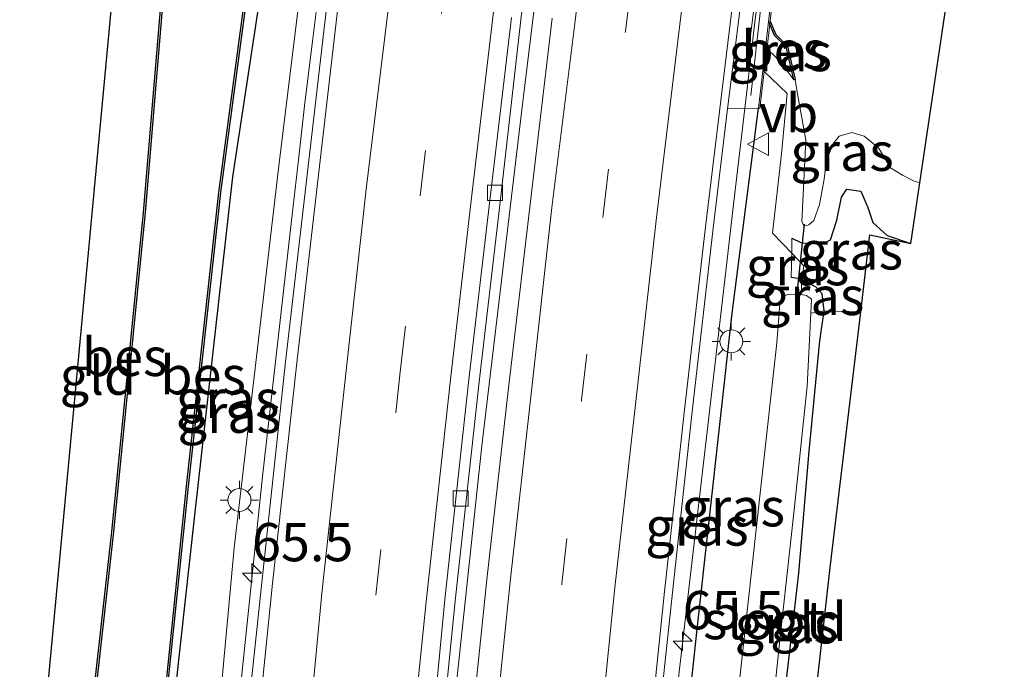
# Model space of a CAD drawing. Units: metres. Extents: x 109349 to 110005, y 506247 to 512500.
# Drawn here: x 109487 to 109551, y 509717 to 509760 of the extents above; entities that cross this region are included whole.
import ezdxf
from ezdxf.enums import TextEntityAlignment as Align

# ---------------------------------------------------------------- set-up
doc = ezdxf.new("R2010")
doc.units = ezdxf.units.M
doc.linetypes.add('IE-TERREINAFSCHEIDING', pattern=[10, 8, -2])
doc.linetypes.add('VW-3-9_STREEP', pattern=[12, 3, -9])
doc.layers.get('0').update_dxf_attribs({"lineweight": 25})
for name, color, linetype, lineweight in [('B-ME-AM-KILOMETR-S-B1', 7, 'Continuous', 18), ('B-ME-BV-GELEIDECONSTRUCTIE-GELEIDERAIL-L-B1', 213, 'BV-GELEIDERAIL', 18), ('B-ME-GW-INSTEEKWATERGANG-L-B1', 10, 'Continuous', 25), ('B-ME-GW-KRUINLIJN-L-B1', 93, 'Continuous', 18), ('B-ME-GW-TEENLIJN-L-B1', 93, 'Continuous', 18), ('B-ME-IE-GRASLAND-GV-B6', 93, 'Continuous', 18), ('B-ME-IE-GRONDWERKLIJN-GROND_INGERICHT-GV-B6', 253, 'Continuous', 18), ('B-ME-IE-MEUBILAIR_WEGMEUBILAIR-LICHTMAST-S-B1', 8, 'Continuous', 18), ('B-ME-IE-TERREINAFSCHEIDING-RASTERHEKWERK-L-B1', 8, 'IE-TERREINAFSCHEIDING', 18), ('B-ME-KG-KADASTRAAL-OPNAMEDTMGRENS-L-B1', 10, 'Continuous', 25), ('B-ME-KW-DUIKER-L-B1', 10, 'Continuous', 25), ('B-ME-MW-MUUR-GV-B6', 8, 'IE-TERREINAFSCHEIDING-KUNSTMATIG', 18), ('B-ME-OB-BESCHOEIING-GV-B6', 10, 'Continuous', 25), ('B-ME-OG-WATER-GV-B6', 153, 'Continuous', 18), ('B-ME-VH-VERH_SOORT-BETON-OVERIG-GV-B6', 8, 'IE-TERREINAFSCHEIDING-NATUURLIJK-HOUTWAL', 18), ('B-ME-VH-VERH_SOORT-BITUMEN-GV-B6', 8, 'IE-TERREINAFSCHEIDING-NATUURLIJK-HOUTWAL', 18), ('B-ME-VV-KOLK-S-B1', 8, 'Continuous', 18), ('B-ME-VW-MARKERING-39STREEP-015-L-B1', 255, 'VW-3-9_STREEP', 18), ('B-ME-VW-MARKERING-STREEP-015-L-B1', 7, 'Continuous', 18), ('B-ME-VW-MEUBILAIR_WEGMEUBILAIR-VERKEERSBORD-S-B1', 8, 'Continuous', 18)]:
    doc.layers.add(name, color=color, linetype=linetype, lineweight=lineweight)
doc.styles.add('NLCS-ISO', font='NLCS-ISO.TTF')
doc.linetypes.add('BV-GELEIDERAIL', pattern='A,10,-3,[108,NLCS.SHX,S=1,R=0,X=0,Y=0],-3', length=16)
doc.linetypes.add('IE-TERREINAFSCHEIDING-KUNSTMATIG', pattern='A,4,[82,NLCS.SHX,S=0.75,R=90,X=0,Y=0],4,-2', length=10)
doc.linetypes.add('IE-TERREINAFSCHEIDING-NATUURLIJK-HOUTWAL', pattern='A,7,-1.5,[67,NLCS.SHX,S=0.75,R=45,X=0,Y=0],-1.5,7,-1.5,[70,NLCS.SHX,S=0.75,R=0,X=0,Y=0],-1.5', length=20)

# ---------------------------------------------------------------- blocks, each defined once
blk = doc.blocks.new('verkeersbord')
for p, q in [((0, 0.75), (-0.75, -0.625)), ((0.75, -0.625), (0, 0.75)), ((-0.75, -0.625), (0.75, -0.625))]:
    blk.add_line(p, q)
blk = doc.blocks.new('hecto')
for p, q in [((0, 0.625), (-0.625, 0)), ((0, -0.625), (0, 0.625)), ((-0.625, 0), (0.625, 0)), ((0.625, 0), (0, -0.625))]:
    blk.add_line(p, q)
blk = doc.blocks.new('kolk')
blk.add_lwpolyline([(-0.5, -0.5), (0.5, -0.5), (0.5, 0.5), (-0.5, 0.5)], close=True)
blk = doc.blocks.new('lantaarnpaal')
for p, q in [((-0.884, 0.884), (-0.53, 0.53)), ((0, 0.75), (0, 1.25)), ((0.53, 0.53), (0.884, 0.884)), ((-0.75, 0), (-1.25, 0)), ((0.75, 0), (1.25, 0)), ((-0.53, -0.53), (-0.884, -0.884)), ((0.53, -0.53), (0.884, -0.884)), ((0, -0.75), (0, -1.25))]:
    blk.add_line(p, q)
blk.add_circle((0, 0), 0.75)

msp = doc.modelspace()

# ---------------------------------------------------------------- linework, layer by layer
at = {"layer": 'B-ME-BV-GELEIDECONSTRUCTIE-GELEIDERAIL-L-B1'}
for p, q in [((109506.2745, 509758.281, 1.7239), (109506.7693, 509762.2502, 1.7361)), ((109535.3762, 509761.1569, 1.3759), (109535.1435, 509759.1705, 1.3749)), ((109535.1435, 509759.1705, 1.3749), (109534.6781, 509755.1976, 1.3728)), ((109534.6781, 509755.1976, 1.3728), (109533.7475, 509747.2519, 1.3686)), ((109504.8745, 509746.3631, 1.6926), (109505.3257, 509750.3375, 1.7021)), ((109533.7475, 509747.2519, 1.3686), (109533.2821, 509743.254, 1.3666))]:
    msp.add_line(p, q, dxfattribs=at)
for points in [[(109520.0579, 509754.7025, 1.5551), (109522.802, 509777.18, 1.559), (109525.708, 509800.028, 1.556), (109528.808, 509823.065, 1.527), (109532.039, 509845.571, 1.527), (109535.511, 509868.63, 1.535), (109539.0186, 509890.6471, 1.5096)], [(109505.3257, 509750.3375, 1.7021), (109505.749, 509754.066, 1.711), (109506.2745, 509758.281, 1.7239)], [(109519.6038, 509750.8894, 1.5501), (109520.014, 509754.343, 1.555), (109520.0579, 509754.7025, 1.5551)], [(109513.877, 509698.3681, 1.4948), (109514.81, 509708.18, 1.505), (109517.341, 509731.839, 1.523), (109519.6038, 509750.8894, 1.5501)], [(109499.6908, 509697.4836, 1.6374), (109500.477, 509705.629, 1.638), (109502.998, 509729.835, 1.653), (109504.8745, 509746.3631, 1.6926)], [(109533.2821, 509743.254, 1.3666), (109530.171, 509716.499, 1.336), (109529.1833, 509706.7371, 1.3326)]]:
    msp.add_polyline3d(points, dxfattribs=at)
at = {"layer": 'B-ME-GW-INSTEEKWATERGANG-L-B1'}
for points in [[(109495.3584, 509697.2142, -0.7747), (109495.576, 509700.005, -0.773), (109498.554, 509727.094, -0.806), (109501.06, 509749.429, -0.707), (109503.902, 509768.074, -0.618), (109504.29, 509769.969, -0.723), (109506.3215, 509770.6438, -0.502)], [(109529.2772, 509699.3282, 0.4077), (109529.4636, 509701.4714, 0.4078), (109531.4107, 509719.8367, 0.4315), (109533.7082, 509740.5085, 0.3736), (109535.42, 509753.906, 0.538)], [(109537.6056, 509745.403, -0.4049), (109538.186, 509745.136, -0.196), (109538.507, 509745.081, -0.214), (109539.59, 509745.047, -0.265), (109540.138, 509745.312, -0.346), (109540.536, 509746.592, -0.394), (109540.857, 509748.093, -0.328), (109541.191, 509748.62, -0.328), (109542.104, 509748.489, -0.322), (109542.573, 509747.41, -0.364), (109542.901, 509746.433, -0.322), (109543.845, 509745.586, -0.28), (109545.388, 509745.069, -0.256)], [(109535.518, 509699.717, -0.657), (109536.232, 509705.856, -0.679), (109536.938, 509713.727, -0.742), (109538.054, 509723.511, -0.715), (109538.736, 509731.489, -0.682), (109539.428, 509738.705, -0.625), (109539.712, 509740.655, -0.574), (109539.59, 509741.769, -0.556), (109539.193, 509742.198, -0.541), (109538.701, 509742.47, -0.511), (109538.266, 509742.74, -0.457), (109537.5699, 509742.8373, -0.4113)]]:
    msp.add_polyline3d(points, dxfattribs=at)
at = {"layer": 'B-ME-GW-KRUINLIJN-L-B1'}
msp.add_polyline3d([(109506.2456, 509767.9334, 0.67), (109504.071, 509750.149, 0.803), (109501.148, 509725.17, 0.818), (109498.961, 509701.216, 0.857), (109498.5996, 509697.4156, 0.8393)], dxfattribs=at)
at = {"layer": 'B-ME-GW-TEENLIJN-L-B1'}
for points in [[(109537.724, 509755.758, -0.829), (109536.894, 509756.886, -0.748), (109536.293, 509757.499, -0.694), (109535.96, 509757.698, -0.688)], [(109537.5699, 509742.8373, -0.4113), (109537.5834, 509743.657, -0.4002), (109537.5931, 509744.4204, -0.228), (109537.6056, 509745.403, -0.4049)]]:
    msp.add_polyline3d(points, dxfattribs=at)
at = {"layer": 'B-ME-IE-GRASLAND-GV-B6'}
for points in [[(109495.3584, 509697.2142, -0.7747), (109494.935, 509697.188, -0.777), (109495.977, 509708.154, -0.736), (109498.14, 509729.181, -0.718), (109500.254, 509748.387, -0.775), (109502.734, 509766.945, -0.799), (109503.193, 509770.772, -0.853), (109503.617, 509772.596, -0.862), (109505.925, 509772.118, -0.685), (109506.519, 509772.496, -0.685), (109506.416, 509771.541, -0.673), (109506.3215, 509770.6438, -0.502), (109504.29, 509769.969, -0.723), (109503.902, 509768.074, -0.618), (109501.06, 509749.429, -0.707), (109498.554, 509727.094, -0.806), (109495.576, 509700.005, -0.773), (109495.3584, 509697.2142, -0.7747)], [(109513.2931, 509698.3316, 0.6373), (109513.456, 509699.9933, 0.6374), (109514.6423, 509712.0961, 0.6247), (109515.5885, 509721.701, 0.6537), (109517.1562, 509736.0149, 0.6279), (109518.4969, 509747.4009, 0.6144), (109519.8989, 509759.6813, 0.6448), (109521.3386, 509771.3032, 0.6594)], [(109498.5996, 509697.4156, 0.8393), (109495.3584, 509697.2142, -0.7747), (109495.576, 509700.005, -0.773), (109498.554, 509727.094, -0.806), (109501.06, 509749.429, -0.707), (109503.902, 509768.074, -0.618), (109504.29, 509769.969, -0.723), (109506.3215, 509770.6438, -0.502), (109506.2719, 509770.1726, -0.145), (109506.038, 509767.951, 0.022), (109506.2456, 509767.9334, 0.67), (109504.071, 509750.149, 0.803), (109501.148, 509725.17, 0.818), (109498.961, 509701.216, 0.857), (109498.5996, 509697.4156, 0.8393)], [(109500.3948, 509697.5275, 0.9309), (109498.5996, 509697.4156, 0.8393), (109498.961, 509701.216, 0.857), (109501.148, 509725.17, 0.818), (109504.071, 509750.149, 0.803), (109506.2456, 509767.9334, 0.67)], [(109507.2497, 509761.035, 0.9481), (109505.8488, 509748.9808, 0.9547), (109504.5168, 509737.3154, 0.9254), (109502.9545, 509722.906, 0.9439), (109501.9101, 509713.0407, 0.9334), (109500.7476, 509701.1501, 0.9342), (109500.3948, 509697.5275, 0.9309)], [(109521.94, 509759.787, 0.861), (109520.526, 509747.813, 0.853), (109519.057, 509735.432, 0.814), (109517.674, 509723.09, 0.811), (109516.454, 509711.28, 0.795), (109515.231, 509698.975, 0.803), (109515.1782, 509698.4493, 0.8025), (109513.2931, 509698.3316, 0.6373)], [(109535.96, 509757.698, -0.688), (109536.159, 509759.397, -0.73), (109536.475, 509758.662, -0.73), (109537.226, 509757.91, -0.742), (109537.724, 509755.758, -0.829), (109536.894, 509756.886, -0.748), (109536.293, 509757.499, -0.694), (109535.96, 509757.698, -0.688)], [(109535.7961, 509756.2999, 0.594), (109535.96, 509757.698, -0.688), (109536.293, 509757.499, -0.694), (109536.894, 509756.886, -0.748), (109537.724, 509755.758, -0.829), (109537.821, 509755.78, -1.003), (109537.917, 509755.217, -1.003), (109538.5231, 509751.8123, -1.0286), (109538.2489, 509746.4778, -1.0364), (109538.415, 509746.194, -1.003), (109538.71, 509746.282, -1.003), (109539.048, 509746.576, -1.003), (109539.403, 509747.603, -1.003), (109539.712, 509749.258, -1.003), (109539.872, 509750.513, -1.003), (109540.3, 509751.588, -1.003), (109540.707, 509752.089, -1.003), (109541.529, 509752.323, -1.003), (109542.333, 509752.089, -1.003), (109543.263, 509751.316, -1.003), (109544.057, 509750.007, -1.003), (109544.829, 509749.536, -1.003), (109545.557, 509749.153, -1.003), (109545.975, 509749.036, -1.003), (109545.388, 509745.069, -0.256), (109543.845, 509745.586, -0.28), (109542.901, 509746.433, -0.322), (109542.573, 509747.41, -0.364), (109542.104, 509748.489, -0.322), (109541.191, 509748.62, -0.328), (109540.857, 509748.093, -0.328), (109540.536, 509746.592, -0.394), (109540.138, 509745.312, -0.346), (109539.59, 509745.047, -0.265), (109538.507, 509745.081, -0.214), (109538.186, 509745.136, -0.196), (109537.6056, 509745.403, -0.4049), (109537.5931, 509744.4204, -0.228), (109536.334, 509745.73, -0.051), (109536.928, 509750.917, -0.191), (109537.29, 509754.877, -0.48), (109535.7961, 509756.2999, 0.594)], [(109529.2772, 509699.3282, 0.4077), (109529.4636, 509701.4714, 0.4078), (109531.4107, 509719.8367, 0.4315), (109533.7082, 509740.5085, 0.3736), (109535.42, 509753.906, 0.538), (109535.514, 509753.894, 0.274), (109535.7961, 509756.2999, 0.594), (109537.29, 509754.877, -0.48), (109536.928, 509750.917, -0.191), (109536.334, 509745.73, -0.051), (109537.5931, 509744.4204, -0.228), (109537.5834, 509743.657, -0.4002), (109537.5699, 509742.8373, -0.4113), (109538.266, 509742.74, -0.457), (109538.204, 509741.717, -1.117), (109537.41, 509741.742, -1.117), (109537.069, 509741.609, -1.117), (109536.821, 509741.135, -1.117), (109536.625, 509738.569, -1.117), (109535.599, 509729.322, -1.117), (109534.132, 509716.082, -1.117), (109533.002, 509704.949, -1.117), (109532.322, 509699.518, -1.119), (109529.2772, 509699.3282, 0.4077)], [(109527.3744, 509699.2092, 0.6024), (109528.524, 509710.231, 0.625), (109529.813, 509722.239, 0.604), (109531.092, 509734.087, 0.623), (109532.454, 509746.069, 0.618), (109533.4073, 509753.8689, 0.607), (109535.42, 509753.906, 0.538), (109533.7082, 509740.5085, 0.3736), (109531.4107, 509719.8367, 0.4315), (109529.4636, 509701.4714, 0.4078), (109529.2772, 509699.3282, 0.4077), (109527.3744, 509699.2092, 0.6024)], [(109537.5931, 509744.4204, -0.228), (109537.6056, 509745.403, -0.4049), (109538.186, 509745.136, -0.196), (109538.507, 509745.081, -0.214), (109539.59, 509745.047, -0.265), (109540.138, 509745.312, -0.346), (109540.536, 509746.592, -0.394), (109540.857, 509748.093, -0.328), (109541.191, 509748.62, -0.328), (109542.104, 509748.489, -0.322), (109542.573, 509747.41, -0.364), (109542.901, 509746.433, -0.322), (109543.845, 509745.586, -0.28), (109545.388, 509745.069, -0.256), (109542.706, 509745.631, -0.349), (109542.103, 509740.603, -0.349), (109541.355, 509740.61, -0.349), (109539.712, 509740.655, -0.574), (109539.59, 509741.769, -0.556), (109539.193, 509742.198, -0.541), (109538.701, 509742.47, -0.511), (109538.266, 509742.74, -0.457), (109538.378, 509743.604, -0.338), (109537.5931, 509744.4204, -0.228)], [(109537.5931, 509744.4204, -0.228), (109538.378, 509743.604, -0.338), (109538.266, 509742.74, -0.457), (109537.5699, 509742.8373, -0.4113), (109537.5834, 509743.657, -0.4002), (109537.5931, 509744.4204, -0.228)], [(109538.853, 509740.516, -1.117), (109538.889, 509741.413, -1.117), (109538.571, 509741.656, -1.117), (109538.204, 509741.717, -1.117), (109538.266, 509742.74, -0.457), (109538.701, 509742.47, -0.511), (109539.193, 509742.198, -0.541), (109539.59, 509741.769, -0.556), (109539.712, 509740.655, -0.574), (109538.853, 509740.516, -1.117)], [(109538.853, 509740.516, -1.117), (109539.712, 509740.655, -0.574), (109539.428, 509738.705, -0.625), (109538.736, 509731.489, -0.682), (109538.054, 509723.511, -0.715), (109536.938, 509713.727, -0.742), (109536.232, 509705.856, -0.679), (109535.518, 509699.717, -0.657), (109534.783, 509699.671, -1.119), (109535.857, 509709.957, -1.117), (109536.802, 509718.927, -1.117), (109537.763, 509727.649, -1.117), (109538.605, 509735.735, -1.117), (109538.853, 509740.516, -1.117)]]:
    msp.add_polyline3d(points, dxfattribs=at)
at = {"layer": 'B-ME-IE-GRONDWERKLIJN-GROND_INGERICHT-GV-B6'}
for points in [[(109491.874, 509775.095, -0.841), (109497.367, 509772.606, -0.829), (109495.231, 509747.089, -0.82), (109493.16, 509726.213, -0.775), (109491.18, 509708.525, -0.826), (109490.174, 509696.891, -0.831), (109487.135, 509696.701, -0.57), (109493.938, 509769.415, -0.481), (109491.152, 509770.574, -0.487), (109491.874, 509775.095, -0.841)], [(109542.103, 509740.603, -0.349), (109540.1, 509723.887, -0.592), (109537.405, 509699.834, -0.651), (109535.518, 509699.717, -0.657), (109536.232, 509705.856, -0.679), (109536.938, 509713.727, -0.742), (109538.054, 509723.511, -0.715), (109538.736, 509731.489, -0.682), (109539.428, 509738.705, -0.625), (109539.712, 509740.655, -0.574), (109541.355, 509740.61, -0.349), (109542.103, 509740.603, -0.349)]]:
    msp.add_polyline3d(points, dxfattribs=at)
at = {"layer": 'B-ME-IE-TERREINAFSCHEIDING-RASTERHEKWERK-L-B1'}
for p, q in [((109534.93, 509754.734, 0.634), (109536.363, 509767.41, 0.511)), ((109535.579, 509763.996, 0.55), (109534.75, 509757.424, 0.583)), ((109538.266, 509742.74, -0.457), (109538.204, 509741.717, -1.117))]:
    msp.add_line(p, q, dxfattribs=at)
for points in [[(109535.7961, 509756.2999, 0.594), (109537.29, 509754.877, -0.48), (109536.928, 509750.917, -0.191), (109536.334, 509745.73, -0.051), (109537.5931, 509744.4204, -0.228)], [(109537.5931, 509744.4204, -0.228), (109538.378, 509743.604, -0.338), (109538.266, 509742.74, -0.457)], [(109538.853, 509740.516, -1.117), (109539.712, 509740.655, -0.574), (109541.355, 509740.61, -0.349), (109542.103, 509740.603, -0.349)]]:
    msp.add_polyline3d(points, dxfattribs=at)
at = {"layer": 'B-ME-KG-KADASTRAAL-OPNAMEDTMGRENS-L-B1'}
for points in [[(109516.568, 509897.302, -0.544), (109510.163, 509858.921, -0.463), (109500.419, 509789.413, -0.589), (109494.433, 509791.111, -0.547), (109494.16, 509789.404, -0.577), (109493.977, 509788.26, -1.198), (109491.89, 509775.197, -1.198), (109491.874, 509775.095, -0.841), (109491.152, 509770.574, -0.487), (109493.938, 509769.415, -0.481), (109487.135, 509696.701, -0.57)], [(109542.103, 509740.603, -0.349), (109542.706, 509745.631, -0.349), (109545.388, 509745.069, -0.256), (109545.975, 509749.036, -1.003), (109548.261, 509764.46, -1.003), (109548.667, 509767.196, -0.37), (109548.866, 509768.542, -0.466), (109545.793, 509769.446, -0.385), (109546.257, 509773.443, -0.25)], [(109537.405, 509699.834, -0.651), (109540.1, 509723.887, -0.592), (109542.103, 509740.603, -0.349)]]:
    msp.add_polyline3d(points, dxfattribs=at)
at = {"layer": 'B-ME-KW-DUIKER-L-B1'}
msp.add_line((109537.936, 509741.564, -1.021), (109538.426, 509746.322, -1.021), dxfattribs=at)
at = {"layer": 'B-ME-MW-MUUR-GV-B6'}
msp.add_polyline3d([(109535.42, 509753.906, 0.538), (109537.085, 509768.221, 0.637), (109537.186, 509768.209, 0.148), (109536.9236, 509765.9585, 0.688), (109536.604, 509763.217, -0.694), (109536.497, 509762.301, -0.715), (109536.48, 509762.159, -1.003), (109536.182, 509759.594, -1.003), (109536.159, 509759.397, -0.73), (109535.96, 509757.698, -0.688), (109535.7961, 509756.2999, 0.594), (109535.514, 509753.894, 0.274), (109535.42, 509753.906, 0.538)], dxfattribs=at)
at = {"layer": 'B-ME-OB-BESCHOEIING-GV-B6'}
for points in [[(109491.89, 509775.197, -1.198), (109497.473, 509772.668, -1.198), (109495.331, 509747.08, -1.198), (109493.259, 509726.203, -1.198), (109491.28, 509708.515, -1.198), (109490.273, 509696.88, -1.2), (109490.174, 509696.891, -0.831), (109491.18, 509708.525, -0.826), (109493.16, 509726.213, -0.775), (109495.231, 509747.089, -0.82), (109497.367, 509772.606, -0.829), (109491.874, 509775.095, -0.841), (109491.89, 509775.197, -1.198)], [(109506.519, 509772.496, -0.685), (109505.925, 509772.118, -0.685), (109503.617, 509772.596, -0.862), (109503.193, 509770.772, -0.853), (109502.734, 509766.945, -0.799), (109500.254, 509748.387, -0.775), (109498.14, 509729.181, -0.718), (109495.977, 509708.154, -0.736), (109494.935, 509697.188, -0.777), (109494.834, 509697.196, -1.2), (109495.877, 509708.164, -1.198), (109498.041, 509729.192, -1.198), (109500.155, 509748.399, -1.198), (109502.635, 509766.958, -1.198), (109503.094, 509770.789, -1.198), (109503.542, 509772.714, -1.198), (109505.912, 509772.223, -1.198), (109506.534, 509772.63, -1.198), (109506.519, 509772.496, -0.685)], [(109536.159, 509759.397, -0.73), (109536.182, 509759.594, -1.003), (109536.559, 509758.719, -1.003), (109537.317, 509757.96, -1.003), (109537.821, 509755.78, -1.003), (109537.724, 509755.758, -0.829), (109537.226, 509757.91, -0.742), (109536.475, 509758.662, -0.73), (109536.159, 509759.397, -0.73)]]:
    msp.add_polyline3d(points, dxfattribs=at)
at = {"layer": 'B-ME-OG-WATER-GV-B6'}
for points in [[(109502.635, 509766.958, -1.198), (109500.155, 509748.399, -1.198), (109498.041, 509729.192, -1.198), (109495.877, 509708.164, -1.198), (109494.834, 509697.196, -1.2), (109490.273, 509696.88, -1.2), (109491.28, 509708.515, -1.198), (109493.259, 509726.203, -1.198), (109495.331, 509747.08, -1.198), (109497.473, 509772.668, -1.198)], [(109548.261, 509764.46, -1.003), (109545.975, 509749.036, -1.003), (109545.557, 509749.153, -1.003), (109544.829, 509749.536, -1.003), (109544.057, 509750.007, -1.003), (109543.263, 509751.316, -1.003), (109542.333, 509752.089, -1.003), (109541.529, 509752.323, -1.003), (109540.707, 509752.089, -1.003), (109540.3, 509751.588, -1.003), (109539.872, 509750.513, -1.003), (109539.712, 509749.258, -1.003), (109539.403, 509747.603, -1.003), (109539.048, 509746.576, -1.003), (109538.71, 509746.282, -1.003), (109538.415, 509746.194, -1.003), (109538.2489, 509746.4778, -1.0364), (109538.5231, 509751.8123, -1.0286), (109537.917, 509755.217, -1.003), (109537.821, 509755.78, -1.003), (109537.317, 509757.96, -1.003), (109536.559, 509758.719, -1.003), (109536.182, 509759.594, -1.003), (109536.48, 509762.159, -1.003)], [(109538.853, 509740.516, -1.117), (109538.605, 509735.735, -1.117), (109537.763, 509727.649, -1.117), (109536.802, 509718.927, -1.117), (109535.857, 509709.957, -1.117), (109534.783, 509699.671, -1.119), (109532.322, 509699.518, -1.119), (109533.002, 509704.949, -1.117), (109534.132, 509716.082, -1.117), (109535.599, 509729.322, -1.117), (109536.625, 509738.569, -1.117), (109536.821, 509741.135, -1.117), (109537.069, 509741.609, -1.117), (109537.41, 509741.742, -1.117), (109538.204, 509741.717, -1.117), (109538.571, 509741.656, -1.117), (109538.889, 509741.413, -1.117), (109538.853, 509740.516, -1.117)]]:
    msp.add_polyline3d(points, dxfattribs=at)
at = {"layer": 'B-ME-VH-VERH_SOORT-BETON-OVERIG-GV-B6'}
for points in [[(109521.3386, 509771.3032, 0.6594), (109519.8989, 509759.6813, 0.6448), (109518.4969, 509747.4009, 0.6144), (109517.1562, 509736.0149, 0.6279), (109515.5885, 509721.701, 0.6537), (109514.6423, 509712.0961, 0.6247), (109513.456, 509699.9933, 0.6374), (109513.2931, 509698.3316, 0.6373), (109512.6077, 509698.2888, 0.7002)], [(109533.4073, 509753.8689, 0.607), (109533.937, 509758.203, 0.601), (109535.2176, 509768.478, 0.647), (109537.085, 509768.221, 0.637), (109535.42, 509753.906, 0.538), (109533.4073, 509753.8689, 0.607)], [(109512.6077, 509698.2888, 0.7002), (109512.7756, 509700.0264, 0.7002), (109514.0077, 509712.1774, 0.7047), (109514.9303, 509721.7947, 0.7051), (109516.4836, 509736.1743, 0.7106), (109517.8143, 509747.509, 0.7067), (109519.2719, 509759.8397, 0.7219)]]:
    msp.add_polyline3d(points, dxfattribs=at)
at = {"layer": 'B-ME-VH-VERH_SOORT-BITUMEN-GV-B6'}
for points in [[(109535.2176, 509768.478, 0.647), (109533.937, 509758.203, 0.601), (109533.4073, 509753.8689, 0.607), (109532.454, 509746.069, 0.618), (109531.092, 509734.087, 0.623), (109529.813, 509722.239, 0.604), (109528.524, 509710.231, 0.625), (109527.3744, 509699.2092, 0.6024)], [(109500.3948, 509697.5275, 0.9309), (109500.7476, 509701.1501, 0.9342), (109501.9101, 509713.0407, 0.9334), (109502.9545, 509722.906, 0.9439), (109504.5168, 509737.3154, 0.9254), (109505.8488, 509748.9808, 0.9547), (109507.2497, 509761.035, 0.9481)], [(109519.2719, 509759.8397, 0.7219), (109517.8143, 509747.509, 0.7067), (109516.4836, 509736.1743, 0.7106), (109514.9303, 509721.7947, 0.7051), (109514.0077, 509712.1774, 0.7047), (109512.7756, 509700.0264, 0.7002), (109512.6077, 509698.2888, 0.7002), (109511.3793, 509698.2119, 0.7377), (109508.0098, 509698.0017, 0.8366), (109504.4608, 509697.7803, 0.9015), (109501.1878, 509697.5767, 0.9759), (109500.3948, 509697.5275, 0.9309)], [(109527.3744, 509699.2092, 0.6024), (109526.8963, 509699.1794, 0.6302), (109523.6162, 509698.9748, 0.6997), (109520.0806, 509698.7547, 0.771), (109516.6876, 509698.5435, 0.839), (109515.1782, 509698.4493, 0.8025), (109515.231, 509698.975, 0.803), (109516.454, 509711.28, 0.795), (109517.674, 509723.09, 0.811), (109519.057, 509735.432, 0.814), (109520.526, 509747.813, 0.853), (109521.94, 509759.787, 0.861)]]:
    msp.add_polyline3d(points, dxfattribs=at)
at = {"layer": 'B-ME-VW-MARKERING-39STREEP-015-L-B1'}
for points in [[(109508.0098, 509698.0017, 0.8366), (109508.2383, 509700.4576, 0.836), (109509.4491, 509712.5211, 0.8397), (109510.4162, 509722.069, 0.8338), (109512.0055, 509736.6647, 0.8351), (109513.3052, 509748.1706, 0.8604), (109514.7382, 509760.3983, 0.8576), (109516.1375, 509771.9776, 0.8696), (109517.6877, 509784.0227, 0.8573), (109519.2054, 509795.7035, 0.8515), (109520.8092, 509807.6493, 0.856), (109522.4046, 509819.4476, 0.8544), (109524.0505, 509831.3522, 0.8531), (109525.7443, 509842.9929, 0.8557), (109527.6075, 509855.3114, 0.8491), (109529.2743, 509866.7638, 0.8462), (109530.8395, 509876.5186, 0.8608), (109532.7125, 509888.1164, 0.8635), (109533.4078, 509892.3105, 0.8657)], [(109520.0806, 509698.7547, 0.771), (109521.333, 509710.804, 0.779), (109522.575, 509722.799, 0.791), (109523.866, 509734.838, 0.793), (109525.262, 509746.946, 0.807), (109526.747, 509759.088, 0.829), (109528.152, 509770.921, 0.824), (109529.632, 509783.102, 0.909), (109531.206, 509795.057, 0.815), (109532.839, 509807.177, 0.806), (109534.443, 509819.178, 0.786), (109536.14, 509831.234, 0.788), (109537.884, 509843.237, 0.784), (109541.528, 509867.468, 0.781), (109543.434, 509879.484, 0.782), (109544.9861, 509888.878, 0.7898)]]:
    msp.add_polyline3d(points, dxfattribs=at)
at = {"layer": 'B-ME-VW-MARKERING-STREEP-015-L-B1'}
for points in [[(109501.1878, 509697.5767, 0.9759), (109501.5285, 509701.0962, 0.9805), (109502.6532, 509712.9723, 0.9684), (109503.6677, 509722.8216, 0.982), (109505.2414, 509737.2526, 0.9723), (109506.5975, 509748.9927, 0.9908), (109507.9948, 509761.0502, 0.9902), (109509.4618, 509772.7258, 1.0305), (109510.9196, 509784.6733, 1.0193), (109512.4948, 509796.7509, 1.0166), (109514.0632, 509808.321, 1.0164), (109515.687, 509820.4338, 1.0081), (109517.2866, 509832.1197, 1.0016), (109519.04, 509843.957, 0.9988), (109520.8502, 509856.1711, 1.0086), (109522.6438, 509867.8849, 0.9905), (109524.0909, 509877.3084, 0.9892), (109526.009, 509889.1117, 0.9965), (109526.8455, 509894.2554, 0.9946)], [(109504.4608, 509697.7803, 0.9015), (109504.7474, 509700.8095, 0.9005), (109505.9849, 509712.7592, 0.9), (109506.914, 509722.4044, 0.9066), (109508.5057, 509736.9571, 0.9014), (109509.7906, 509748.6079, 0.914), (109511.2587, 509760.708, 0.9168), (109512.6447, 509772.3398, 0.9505), (109514.1642, 509784.3228, 0.9364), (109515.72, 509796.2018, 0.9192), (109517.2754, 509808.0055, 0.9235), (109518.8626, 509819.9033, 0.9269), (109520.5412, 509831.7444, 0.9195), (109522.2466, 509843.5161, 0.9275), (109524.1089, 509855.7576, 0.9213), (109525.7714, 509867.3202, 0.9282), (109527.2951, 509876.8279, 0.9308), (109529.2055, 509888.6929, 0.9391), (109529.9777, 509893.3272, 0.9382)], [(109511.3793, 509698.2119, 0.7377), (109511.5623, 509700.1049, 0.7357), (109512.7531, 509712.2324, 0.7454), (109513.7166, 509721.8588, 0.7416), (109515.3235, 509736.375, 0.7537), (109516.6207, 509747.6718, 0.7453), (109518.0768, 509760.0327, 0.7651), (109519.4411, 509771.5572, 0.7804), (109521.0072, 509783.6567, 0.7683), (109522.4897, 509795.2499, 0.759), (109524.1019, 509807.1825, 0.767), (109525.6979, 509819.0012, 0.7603), (109527.3711, 509830.89, 0.7573), (109529.0148, 509842.4959, 0.7655), (109530.8673, 509854.7906, 0.7639), (109532.6384, 509866.3369, 0.7502), (109534.2026, 509876.2466, 0.7585), (109536.0086, 509887.5587, 0.7793), (109536.6301, 509891.3551, 0.7794)], [(109516.6876, 509698.5435, 0.839), (109517.968, 509711.083, 0.834), (109519.185, 509722.941, 0.848), (109520.557, 509735.234, 0.856), (109521.921, 509747.417, 0.876), (109523.439, 509759.622, 0.879), (109524.799, 509771.115, 0.897), (109526.282, 509783.435, 0.977), (109527.861, 509795.44, 0.935), (109529.501, 509807.532, 0.863), (109531.122, 509819.55, 0.846), (109532.843, 509831.658, 0.85), (109534.548, 509843.651, 0.852), (109538.232, 509867.985, 0.839), (109540.122, 509879.879, 0.839), (109541.7465, 509889.8382, 0.8513)], [(109523.6162, 509698.9748, 0.6997), (109524.79, 509710.284, 0.717), (109526.031, 509722.564, 0.733), (109527.358, 509734.339, 0.734), (109528.744, 509746.558, 0.741), (109530.182, 509758.478, 0.75), (109531.64, 509770.471, 0.77), (109533.063, 509782.542, 0.842), (109534.707, 509794.599, 0.747), (109536.303, 509806.571, 0.73), (109537.922, 509818.728, 0.724), (109539.592, 509830.589, 0.711), (109541.345, 509842.651, 0.711), (109545.003, 509866.881, 0.712), (109546.929, 509878.989, 0.716), (109548.4027, 509887.8653, 0.7266)], [(109526.8963, 509699.1794, 0.6302), (109528.022, 509710.068, 0.632), (109529.29, 509722.304, 0.65), (109530.559, 509733.998, 0.645), (109531.962, 509746.16, 0.643), (109533.423, 509758.176, 0.642), (109534.851, 509769.932, 0.644), (109536.335, 509782.389, 0.758), (109537.926, 509794.168, 0.673), (109539.495, 509806.13, 0.67), (109541.148, 509818.269, 0.652), (109542.797, 509830.084, 0.656), (109544.522, 509842.187, 0.638), (109548.169, 509866.219, 0.631), (109550.114, 509878.534, 0.629), (109551.4906, 509886.9496, 0.6374)]]:
    msp.add_polyline3d(points, dxfattribs=at)

# ---------------------------------------------------------------- block references
at = {"layer": 'B-ME-AM-KILOMETR-S-B1', "rotation": 90}
for p in [(109502.318, 509723.506, 0.598), (109530.466, 509719.055, 0.481)]:
    msp.add_blockref('hecto', p, dxfattribs=at)
at = {"layer": 'B-ME-IE-MEUBILAIR_WEGMEUBILAIR-LICHTMAST-S-B1', "rotation": 90}
for p in [(109533.648, 509738.659, 0.439), (109501.499, 509728.288, 0.75)]:
    msp.add_blockref('lantaarnpaal', p, dxfattribs=at)
at = {"layer": 'B-ME-VV-KOLK-S-B1', "rotation": 90}
for p in [(109518.2021, 509748.3762, 0.6094), (109515.9571, 509728.3884, 0.614)]:
    msp.add_blockref('kolk', p, dxfattribs=at)
at = {"layer": 'B-ME-VW-MEUBILAIR_WEGMEUBILAIR-VERKEERSBORD-S-B1', "rotation": 90}
msp.add_blockref('verkeersbord', (109535.446, 509751.557, 1.072), dxfattribs=at)

# ---------------------------------------------------------------- texts
at = {"layer": 'B-ME-AM-KILOMETR-S-B1', "ltscale": 0.2, "style": 'NLCS-ISO'}
for p in [(109502.318, 509723.506, 0.598), (109530.466, 509719.055, 0.481)]:
    msp.add_text('65.5', height=2.5, dxfattribs=at).set_placement(p, align=Align.BOTTOM_LEFT)
at = {"layer": 'B-ME-IE-GRASLAND-GV-B6', "ltscale": 0.2, "style": 'NLCS-ISO'}
for p in [(109536.842, 509757.5775), (109540.8855, 509751.0592), (109541.4906, 509744.6115), (109537.9739, 509743.5802), (109538.958, 509741.628), (109500.727, 509734.892), (109500.8399, 509733.929), (109533.7716, 509727.8141), (109531.3972, 509726.5576), (109537.2475, 509720.163)]:
    msp.add_text('gras', height=2.5, dxfattribs=at).set_placement(p, align=Align.MIDDLE_CENTER)
at = {"layer": 'B-ME-IE-GRONDWERKLIJN-GROND_INGERICHT-GV-B6', "ltscale": 0.2, "style": 'NLCS-ISO'}
for p in [(109492.2526, 509736.4173), (109538.6857, 509720.3221)]:
    msp.add_text('gld', height=2.5, dxfattribs=at).set_placement(p, align=Align.MIDDLE_CENTER)
at = {"layer": 'B-ME-OB-BESCHOEIING-GV-B6', "ltscale": 0.2, "style": 'NLCS-ISO'}
for p in [(109537.1, 509757.7179), (109493.9899, 509737.6445), (109499.1221, 509736.4492)]:
    msp.add_text('bes', height=2.5, dxfattribs=at).set_placement(p, align=Align.MIDDLE_CENTER)
at = {"layer": 'B-ME-OG-WATER-GV-B6', "ltscale": 0.2, "style": 'NLCS-ISO'}
msp.add_text('sloot', height=2.5, dxfattribs=at).set_placement((109535.7884, 509720.4368), align=Align.MIDDLE_CENTER)
at = {"layer": 'B-ME-VW-MEUBILAIR_WEGMEUBILAIR-VERKEERSBORD-S-B1', "ltscale": 0.2, "style": 'NLCS-ISO'}
msp.add_text('vb', height=2.5, dxfattribs=at).set_placement((109535.446, 509751.557, 1.072), align=Align.BOTTOM_LEFT)

doc.saveas('drawing.dxf')
